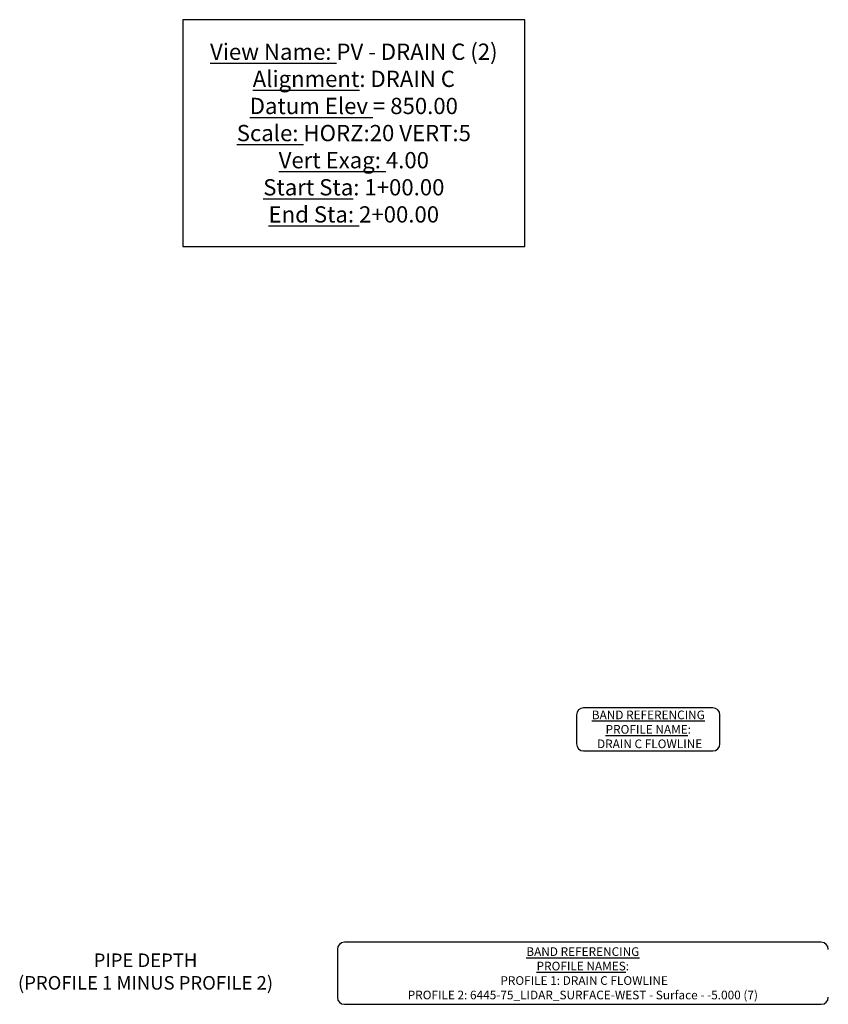
# Model space of a CAD drawing. Units: feet. Extents: x 2033098 to 2053802, y 13689570 to 13695684.
# Drawn here: x 2044443 to 2044592, y 13693615 to 13693796 of the extents above; entities that cross this region are included whole.
import ezdxf

# ---------------------------------------------------------------- set-up
doc = ezdxf.new("R2010")
doc.units = ezdxf.units.FT
doc.header["$MEASUREMENT"] = 0
doc.layers.add('C-PROF-VIEW-ANNO', color=131, linetype='Continuous')
doc.layers.add('C-PROF-VIEW-TITL', color=47, linetype='Continuous')
doc.styles.add('A_L80', font='Simplex.shx', dxfattribs={"height": 0.08})
doc.styles.add('BOLD', font='sanss___.ttf')

msp = doc.modelspace()

# ---------------------------------------------------------------- linework, layer by layer
at = {"layer": 'C-PROF-VIEW-ANNO', "color": 131, "linetype": 'Continuous', "lineweight": -3}
for p, q in [((2044571, 13693669.28), (2044547.15, 13693669.28)), ((2044545.85, 13693667.98), (2044545.85, 13693662.64)), ((2044572.3, 13693662.64), (2044572.3, 13693667.98)), ((2044547.15, 13693661.34), (2044571, 13693661.34)), ((2044591, 13693626.03), (2044503, 13693626.03)), ((2044501.7, 13693624.73), (2044501.7, 13693615.89)), ((2044503, 13693614.59), (2044591, 13693614.59))]:
    msp.add_line(p, q, dxfattribs=at)
for centre, start, end in [((2044547.15, 13693667.98), 90, 180), ((2044571, 13693667.98), 0, 90), ((2044547.15, 13693662.64), 180, 270), ((2044571, 13693662.64), 270, 360), ((2044503, 13693624.73), 90, 180), ((2044591, 13693624.73), 0, 90), ((2044503, 13693615.89), 180, 270), ((2044591, 13693615.89), 270, 360)]:
    msp.add_arc(centre, 1.3, start, end, dxfattribs=at)
at = {"layer": 'C-PROF-VIEW-TITL', "color": 47, "linetype": 'Continuous', "lineweight": -3}
msp.add_3dface([(2044473.17, 13693754.4), (2044536.3, 13693754.4), (2044536.3, 13693796.22), (2044473.17, 13693796.22)], dxfattribs=at)

# ---------------------------------------------------------------- texts
at = {"layer": 'C-PROF-VIEW-ANNO', "color": 131, "linetype": 'Continuous', "lineweight": -3, "attachment_point": 5}
for s, insert, char_height, style in [('{\\LBAND REFERENCING\\PPROFILE NAME}:\\P{\\C51; DRAIN C FLOWLINE}', (2044559.08, 13693665.31), 1.6, 'A_L80'), ('{\\Fsimplex.shx|c0;\\LBAND REFERENCING\\PPROFILE NAMES\\l:\\P PROFILE 1: \\C51;DRAIN C FLOWLINE\\C0; \\PPROFILE 2: \\C51;6445-75_LIDAR_SURFACE-WEST - Surface - -5.000 (7)}', (2044547, 13693620.31), 1.6, 'BOLD'), ('PIPE DEPTH\\P(PROFILE 1 MINUS PROFILE 2)', (2044466.3, 13693620.31), 2.5, 'BOLD')]:
    msp.add_mtext(s, dxfattribs=dict(at, insert=insert, char_height=char_height, style=style))
at = {"layer": 'C-PROF-VIEW-TITL', "color": 47, "linetype": 'Continuous', "lineweight": -3, "insert": (2044504.74, 13693775.31), "char_height": 3, "attachment_point": 5, "style": 'BOLD'}
msp.add_mtext('{\\LView Name:} {\\C2;PV - DRAIN C (2)}\\P{\\LAlignment}: {\\C4;DRAIN C}\\P{\\LDatum Elev} = 850.00\\P{\\LScale:} HORZ:20 VERT:5\\P{\\LVert Exag:} 4.00\\P{\\LStart Sta}: 1+00.00\\P{\\LEnd Sta:} 2+00.00', dxfattribs=at)

doc.saveas('drawing.dxf')
